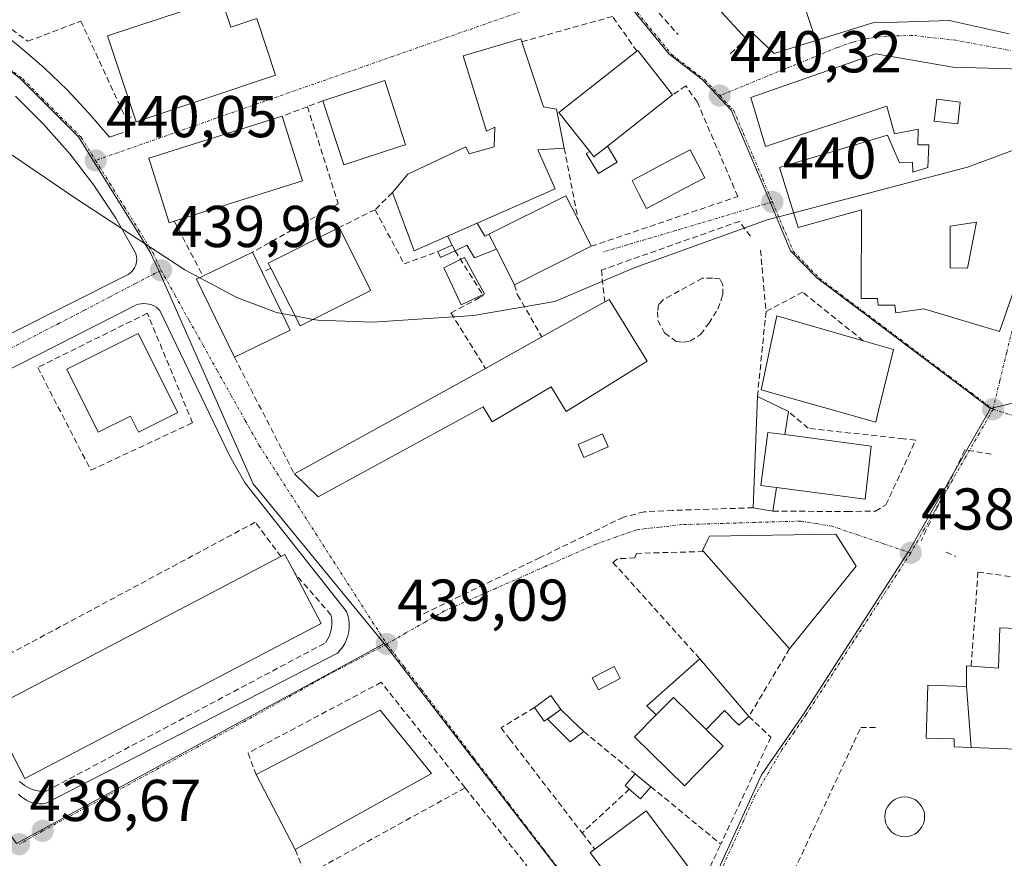
# Model space of a CAD drawing. Units: metres. Extents: x 580239 to 583682, y 4721957 to 4724310.
# Drawn here: x 582257 to 582424, y 4723282 to 4723424 of the extents above; entities that cross this region are included whole.
import ezdxf
from ezdxf.enums import TextEntityAlignment as Align

# ---------------------------------------------------------------- set-up
doc = ezdxf.new("R2010")
doc.units = ezdxf.units.M
doc.header["$MEASUREMENT"] = 0
doc.linetypes.add('TRAZO_Y_PUNTO', pattern=[1, 0.5, -0.25, 0, -0.25])
doc.linetypes.add('TRAZOSX2', pattern=[1.5, 1, -0.5])
for name, color, linetype, lineweight in [('Carátula', 7, 'Continuous', 5), ('Curva de nivel normal', 36, 'Continuous', 0), ('Edificación', 1, 'Continuous', 13), ('Edificación Cxs', 1, 'Continuous', 13), ('Edificación ligera', 1, 'Continuous', 0), ('Edificación ligera Cxs', 1, 'Continuous', 0), ('Edificación religiosa', 2, 'Continuous', 13), ('Edificación religiosa Cxs', 2, 'Continuous', 13), ('Elemento construido', 1, 'Continuous', 0), ('Estanque', 2, 'Continuous', 0), ('Estanque Cxs', 2, 'Continuous', 0), ('Muro lineal', 1, 'TRAZOSX2', 13), ('Núcleo urbano CxS', 19, 'Continuous', 0), ('Piscina', 142, 'Continuous', 0), ('Piscina CxS', 142, 'Continuous', 0), ('Punto de cota en terreno', 7, 'Continuous', 0), ('Rótulo de punto de cota en terreno', 19, 'Continuous', 0), ('Seto lineal', 92, 'TRAZOSX2', 0), ('Vía urbana eje', 5, 'TRAZO_Y_PUNTO', 0)]:
    doc.layers.add(name, color=color, linetype=linetype, lineweight=lineweight)
doc.styles.add('Arial', font='txt', dxfattribs={"height": 0.2})

# ---------------------------------------------------------------- blocks, each defined once
blk = doc.blocks.new('5PATER')
at = {"layer": 'Carátula', "linetype": 'Continuous', "lineweight": 5}
h = blk.add_hatch(color=250, dxfattribs=at)
edge = h.paths.add_edge_path()
edge.add_ellipse((0, 0.01), major_axis=(-1.33, -1.34), ratio=0.999422, start_angle=0, end_angle=360)
blk = doc.blocks.new('*U204')
at = {"layer": 'Edificación Cxs', "color": 1, "linetype": 'Continuous', "lineweight": 13}
for points in [[(582426.8401, 4723415.9301, 440.2543), (582426.1901, 4723380.9301, 439.2916), (582422.8701, 4723371.3801, 438.9501), (582410.0101, 4723375.2301, 439.5607), (582405.2601, 4723374.5201, 439.5767), (582405.0701, 4723375.8601, 439.6296), (582402.2601, 4723375.8601, 439.6166), (582402.1401, 4723376.9601, 439.6547), (582399.3701, 4723376.9601, 439.652), (582399.4401, 4723392.0601, 440.0073), (582388.6901, 4723389.0601, 439.9142), (582385.5001, 4723399.2301, 440.1908), (582403.8601, 4723404.7401, 440.4691), (582405.9001, 4723400.0001, 440.1359), (582408.0901, 4723400.1301, 440.1115), (582408.1501, 4723398.4601, 440.0994), (582410.7101, 4723399.2301, 440.1059), (582410.8901, 4723403.0601, 440.1631), (582408.9801, 4723403.0601, 440.1413), (582409.0501, 4723405.7601, 440.2788), (582405.0201, 4723404.9201, 440.3747), (582403.7301, 4723409.6601, 440.7942), (582383.1201, 4723402.8201, 440.2341), (582380.6201, 4723411.1401, 440.3828), (582401.8701, 4723418.5601, 440.8648), (582414.9401, 4723416.2501, 440.6635), (582426.8401, 4723415.9301, 440.2543)], [(582416.2001, 4723410.3401, 440.5837), (582412.2401, 4723410.8201, 440.4907), (582411.7901, 4723407.1101, 440.3042), (582415.7601, 4723406.6601, 440.4451), (582416.2001, 4723410.3401, 440.5837)], [(582418.9601, 4723389.9401, 439.7215), (582414.4801, 4723389.2401, 439.7683), (582414.4801, 4723382.2101, 439.6376), (582417.4301, 4723382.1401, 439.5832), (582418.9601, 4723389.9401, 439.7215)]]:
    blk.add_polyline3d(points, close=True, dxfattribs=at)

msp = doc.modelspace()

# ---------------------------------------------------------------- linework, layer by layer
at = {"layer": 'Curva de nivel normal', "color": 36, "linetype": 'Continuous', "lineweight": 0}
for points in [[(582244.28, 4723408.72, 440), (582265.85, 4723394.07, 440), (582284.57, 4723381.84, 440), (582287.07, 4723380.5, 440)], [(582387.92, 4723391.5, 440), (582417.41, 4723399.27, 440), (582426.59, 4723402.69, 440)], [(582306.32, 4723373.43, 440), (582307.13, 4723373.27, 440), (582316.46, 4723372.93, 440), (582333.55, 4723374.11, 440), (582347.39, 4723376.47, 440), (582360.86, 4723382.2, 440), (582383.43, 4723390.32, 440), (582387.92, 4723391.5, 440)], [(582287.07, 4723380.5, 440), (582293.35, 4723377.13, 440), (582300.13, 4723374.62, 440), (582301.02, 4723374.45, 440)], [(582301.02, 4723374.45, 440), (582303.24, 4723374.02, 440)], [(582303.24, 4723374.02, 440), (582306.32, 4723373.43, 440)]]:
    msp.add_polyline3d(points, dxfattribs=at)
at = {"layer": 'Edificación', "color": 1, "linetype": 'Continuous', "lineweight": 13}
for points in [[(582391.7, 4723420.81, 440.72), (582384.6, 4723418.61, 440.56), (582380.99, 4723422.05, 440.82), (582379.85, 4723421.11, 440.74), (582375.64, 4723425.59, 440.86), (582388.51, 4723441.15, 441.24), (582392.09, 4723442.88, 441.39), (582390.62, 4723448, 441.34), (582389.39, 4723447.61, 441.3), (582387.73, 4723453.3, 441.31)], [(582412.28, 4723439.44, 440.76), (582406.04, 4723432.93, 441.13), (582401.74, 4723435.76, 441.24), (582401.62, 4723435.61, 441.24), (582397.48, 4723434.41, 441.2), (582391.84, 4723432.76, 441.09), (582388.34, 4723431.75, 441.04), (582388.19, 4723431.56, 441.03), (582391.7, 4723420.81, 440.72)], [(582412.28, 4723439.44, 440.76), (582406.04, 4723432.93, 441.13), (582401.74, 4723435.76, 441.24), (582401.62, 4723435.61, 441.24), (582397.48, 4723434.41, 441.2), (582391.84, 4723432.76, 441.09), (582388.34, 4723431.75, 441.04), (582388.19, 4723431.56, 441.03), (582391.7, 4723420.81, 440.72)], [(582290.69, 4723428, 440.08), (582292.34, 4723423.04, 440.17), (582296.75, 4723424.52, 440.22), (582299.96, 4723414.9, 440.28), (582276.26, 4723406.98, 440.13), (582275.92, 4723407.99, 440.14), (582271.41, 4723421.57, 439.88), (582280.16, 4723424.49, 440.04), (582289.85, 4723427.72, 440.09), (582290.69, 4723428, 440.08)], [(582424.53, 4723421.95, 440.44), (582414.83, 4723424.07, 440.76), (582414.35, 4723424.18, 440.77), (582405.56, 4723423.92, 440.87), (582405.48, 4723423.92, 440.87), (582401.37, 4723423.8, 440.91), (582391.7, 4723420.81, 440.72)], [(582334.19, 4723389.8, 440.22), (582329.14, 4723387.59, 440.2), (582323.48, 4723385.1, 440.11), (582319.78, 4723394.97, 440.09), (582322.39, 4723398.1, 440.04), (582332.26, 4723402.71, 440.13), (582332.82, 4723401.56, 440.14), (582337.05, 4723402.76, 440.14), (582337.19, 4723406.1, 440.16), (582335.78, 4723405.4, 440.13), (582331.8, 4723418.19, 440.11), (582341.6, 4723421.08, 440.23), (582341.76, 4723420.57, 440.22), (582345.44, 4723409.56, 440.21), (582347.62, 4723409.16, 440.16), (582348.96, 4723402.51, 440.19), (582344.48, 4723402.2, 440.27), (582347.42, 4723395.6, 440.28), (582334.19, 4723389.8, 440.22)], [(582356.28, 4723402.85, 440.14), (582354.01, 4723401.05, 440.07), (582353.3, 4723401.96, 440.09), (582348.07, 4723408.59, 440.15), (582361.28, 4723418.97, 440.2), (582361.44, 4723419.08, 440.21), (582367.37, 4723411.55, 440.28), (582356.28, 4723402.85, 440.14)], [(582426.19, 4723380.93, 439.29), (582422.87, 4723371.38, 438.95), (582410.01, 4723375.23, 439.56), (582405.26, 4723374.52, 439.58), (582405.07, 4723375.86, 439.63), (582402.26, 4723375.86, 439.62), (582402.14, 4723376.96, 439.65), (582399.37, 4723376.96, 439.65), (582399.44, 4723392.06, 440.01), (582388.69, 4723389.06, 439.91), (582385.5, 4723399.23, 440.19), (582403.86, 4723404.74, 440.47), (582405.9, 4723400, 440.14), (582408.09, 4723400.13, 440.11), (582408.15, 4723398.46, 440.1), (582410.71, 4723399.23, 440.11), (582410.89, 4723403.06, 440.16), (582408.98, 4723403.06, 440.14), (582409.05, 4723405.76, 440.28), (582405.02, 4723404.92, 440.37), (582403.73, 4723409.66, 440.79), (582383.12, 4723402.82, 440.23), (582380.62, 4723411.14, 440.38), (582401.87, 4723418.56, 440.86), (582414.94, 4723416.25, 440.66), (582426.84, 4723415.93, 440.25)], [(582321.23, 4723402.85, 440.05), (582311.52, 4723399.69, 439.9), (582308, 4723410.57, 440.07), (582318.5, 4723413.99, 440.09), (582322.01, 4723403.1, 440.06), (582321.23, 4723402.85, 440.05)], [(582416.2, 4723410.34, 440.58), (582412.24, 4723410.82, 440.49), (582411.79, 4723407.11, 440.3), (582415.76, 4723406.66, 440.45), (582416.2, 4723410.34, 440.58)], [(582416.2, 4723410.34, 440.58), (582412.24, 4723410.82, 440.49), (582411.79, 4723407.11, 440.3), (582415.76, 4723406.66, 440.45), (582416.2, 4723410.34, 440.58)], [(582282.76, 4723390.11, 440.08), (582281.89, 4723389.84, 440.04), (582278.44, 4723400.82, 440.1), (582301.09, 4723407.93, 440.25), (582304.53, 4723396.95, 440.19), (582282.76, 4723390.11, 440.08)], [(582337.46, 4723385.34, 440.19), (582336.15, 4723387.93, 440.21), (582349.21, 4723394.44, 440.18), (582351.3, 4723390.33, 440.09), (582353.55, 4723385.84, 440.05), (582340.49, 4723379.3, 440.15), (582337.46, 4723385.34, 440.19)], [(582418.96, 4723389.94, 439.72), (582414.48, 4723389.24, 439.77), (582414.48, 4723382.21, 439.64), (582417.43, 4723382.14, 439.58), (582418.96, 4723389.94, 439.72)], [(582418.96, 4723389.94, 439.72), (582414.48, 4723389.24, 439.77), (582414.48, 4723382.21, 439.64), (582417.43, 4723382.14, 439.58), (582418.96, 4723389.94, 439.72)], [(582316.1, 4723378.35, 439.78), (582304.1, 4723372.31, 439.82), (582299.16, 4723382.11, 440.03), (582298.71, 4723383, 440.02), (582310.73, 4723389.04, 440.12), (582316.1, 4723378.35, 439.78)], [(582302.41, 4723371.57, 439.83), (582292.96, 4723367, 439.78), (582286.55, 4723380.25, 439.98), (582287.62, 4723380.77, 440.01), (582296.01, 4723384.82, 440.07), (582297.66, 4723381.43, 440.02), (582302.41, 4723371.57, 439.83)], [(582363.03, 4723366.35, 439.76), (582349.28, 4723357.78, 439.87), (582346.73, 4723361.96, 439.86), (582336.75, 4723356.01, 439.69), (582335.22, 4723358.57, 439.72), (582307.2, 4723343.28, 439.66), (582303.15, 4723347.18, 439.65), (582335.57, 4723365.11, 439.79), (582345.16, 4723370.44, 440.03), (582355.87, 4723376.4, 439.85), (582356.57, 4723376.79, 439.8), (582363.03, 4723366.35, 439.76)], [(582402.32, 4723357.93, 439.67), (582401.85, 4723355.97, 439.6), (582382.39, 4723361.47, 439.38), (582385.08, 4723374.01, 439.7), (582399.73, 4723369.79, 439.7), (582404.85, 4723368.32, 439.53), (582402.32, 4723357.93, 439.67)], [(582283.37, 4723357.59, 439.45), (582276.69, 4723354.25, 439.23), (582275.3, 4723357.01, 439.25), (582269.85, 4723354.29, 439.21), (582264.51, 4723364.96, 439.33), (582276.64, 4723371.03, 439.6), (582283.37, 4723357.59, 439.45)], [(582386.39, 4723353.85, 439.46), (582401.08, 4723351.87, 439.45), (582400.05, 4723342.9, 439.29), (582385, 4723344.87, 439.27), (582382.32, 4723345.22, 439.16), (582383.55, 4723354.23, 439.37), (582386.39, 4723353.85, 439.46)], [(582398.55, 4723331.5, 438.92), (582387.23, 4723317.49, 438.59), (582372.62, 4723334, 439.01), (582372.44, 4723334.19, 439.01), (582373.22, 4723335.84, 439.06), (582373.6, 4723336.61, 439.08), (582395.1, 4723336.93, 439.13), (582398.55, 4723331.5, 438.92)], [(582307.67, 4723321.78, 439.29), (582257.39, 4723295.47, 438.94), (582251.26, 4723307.19, 439.28), (582300.87, 4723333.15, 439.52), (582301.54, 4723333.5, 439.56), (582303.21, 4723330.31, 439.48), (582307.67, 4723321.78, 439.29)], [(582373.03, 4723303.79, 438.26), (582375.96, 4723300.91, 438.23), (582369.37, 4723294.18, 438.12), (582360.89, 4723302.5, 438.29), (582364.57, 4723306.25, 438.3), (582367.5, 4723309.22, 438.3), (582373.03, 4723303.79, 438.26)], [(582326.45, 4723296.28, 438.59), (582303.27, 4723283.37, 438.21), (582296.66, 4723296.12, 438.82), (582317.69, 4723307.03, 439.2), (582326.45, 4723296.28, 438.59)], [(582361.3, 4723272.3, 436.56), (582353.37, 4723282.85, 437.08), (582354.14, 4723283.44, 437.1), (582362.85, 4723289.97, 437.21), (582369.92, 4723280.54, 436.88)]]:
    msp.add_polyline3d(points, dxfattribs=at)
at = {"layer": 'Edificación Cxs', "color": 1, "linetype": 'Continuous', "lineweight": 13}
for points in [[(582388.19, 4723431.56, 441.03), (582391.7, 4723420.81, 440.72), (582384.6, 4723418.61, 440.56), (582380.99, 4723422.05, 440.82), (582379.85, 4723421.11, 440.74), (582375.64, 4723425.59, 440.86)], [(582424.53, 4723421.95, 440.44), (582414.83, 4723424.07, 440.76), (582414.35, 4723424.18, 440.77), (582405.56, 4723423.92, 440.87), (582405.48, 4723423.92, 440.87), (582401.37, 4723423.8, 440.91), (582391.7, 4723420.81, 440.72), (582391.7, 4723420.81, 440.72), (582388.19, 4723431.56, 441.03)], [(582361.3, 4723272.3, 436.56), (582353.37, 4723282.85, 437.08), (582354.14, 4723283.44, 437.1), (582362.85, 4723289.97, 437.21), (582369.92, 4723280.54, 436.88)]]:
    msp.add_polyline3d(points, dxfattribs=at)
for points in [[(582290.69, 4723428, 440.08), (582292.34, 4723423.04, 440.17), (582296.75, 4723424.52, 440.22), (582299.96, 4723414.9, 440.28), (582276.26, 4723406.98, 440.13), (582275.92, 4723407.99, 440.14), (582271.41, 4723421.57, 439.88), (582280.16, 4723424.49, 440.04), (582289.85, 4723427.72, 440.09), (582290.69, 4723428, 440.08)], [(582334.19, 4723389.8, 440.22), (582329.14, 4723387.59, 440.2), (582323.48, 4723385.1, 440.11), (582319.78, 4723394.97, 440.09), (582322.39, 4723398.1, 440.04), (582332.26, 4723402.71, 440.13), (582332.82, 4723401.56, 440.14), (582337.05, 4723402.76, 440.14), (582337.19, 4723406.1, 440.16), (582335.78, 4723405.4, 440.13), (582331.8, 4723418.19, 440.11), (582341.6, 4723421.08, 440.23), (582341.76, 4723420.57, 440.22), (582345.44, 4723409.56, 440.21), (582347.62, 4723409.16, 440.16), (582348.96, 4723402.51, 440.19), (582344.48, 4723402.2, 440.27), (582347.42, 4723395.6, 440.28), (582334.19, 4723389.8, 440.22)], [(582356.28, 4723402.85, 440.14), (582354.01, 4723401.05, 440.07), (582353.3, 4723401.96, 440.09), (582348.07, 4723408.59, 440.15), (582361.28, 4723418.97, 440.2), (582361.44, 4723419.08, 440.21), (582367.37, 4723411.55, 440.28), (582356.28, 4723402.85, 440.14)], [(582321.23, 4723402.85, 440.05), (582311.52, 4723399.69, 439.9), (582308, 4723410.57, 440.07), (582318.5, 4723413.99, 440.09), (582322.01, 4723403.1, 440.06), (582321.23, 4723402.85, 440.05)], [(582416.2, 4723410.34, 440.58), (582415.76, 4723406.66, 440.45), (582411.79, 4723407.11, 440.3), (582412.24, 4723410.82, 440.49), (582416.2, 4723410.34, 440.58)], [(582282.76, 4723390.11, 440.08), (582281.89, 4723389.84, 440.04), (582278.44, 4723400.82, 440.1), (582301.09, 4723407.93, 440.25), (582304.53, 4723396.95, 440.19), (582282.76, 4723390.11, 440.08)], [(582337.46, 4723385.34, 440.19), (582336.15, 4723387.93, 440.21), (582349.21, 4723394.44, 440.18), (582351.3, 4723390.33, 440.09), (582353.55, 4723385.84, 440.05), (582340.49, 4723379.3, 440.15), (582337.46, 4723385.34, 440.19)], [(582418.96, 4723389.94, 439.72), (582417.43, 4723382.14, 439.58), (582414.48, 4723382.21, 439.64), (582414.48, 4723389.24, 439.77), (582418.96, 4723389.94, 439.72)], [(582316.1, 4723378.35, 439.78), (582304.1, 4723372.31, 439.82), (582299.16, 4723382.11, 440.03), (582298.71, 4723383, 440.02), (582310.73, 4723389.04, 440.12), (582316.1, 4723378.35, 439.78)], [(582302.41, 4723371.57, 439.83), (582292.96, 4723367, 439.78), (582286.55, 4723380.25, 439.98), (582287.62, 4723380.77, 440.01), (582296.01, 4723384.82, 440.07), (582297.66, 4723381.43, 440.02), (582302.41, 4723371.57, 439.83)], [(582363.03, 4723366.35, 439.76), (582349.28, 4723357.78, 439.87), (582346.73, 4723361.96, 439.86), (582336.75, 4723356.01, 439.69), (582335.22, 4723358.57, 439.72), (582307.2, 4723343.28, 439.66), (582303.15, 4723347.18, 439.65), (582335.57, 4723365.11, 439.79), (582345.16, 4723370.44, 440.03), (582355.87, 4723376.4, 439.85), (582356.57, 4723376.79, 439.8), (582363.03, 4723366.35, 439.76)], [(582402.32, 4723357.93, 439.67), (582401.85, 4723355.97, 439.6), (582382.39, 4723361.47, 439.38), (582385.08, 4723374.01, 439.7), (582399.73, 4723369.79, 439.7), (582404.85, 4723368.32, 439.53), (582402.32, 4723357.93, 439.67)], [(582283.37, 4723357.59, 439.45), (582276.69, 4723354.25, 439.22), (582275.3, 4723357.01, 439.25), (582269.85, 4723354.29, 439.21), (582264.51, 4723364.96, 439.33), (582276.64, 4723371.03, 439.6), (582283.37, 4723357.59, 439.45)], [(582386.39, 4723353.85, 439.46), (582401.08, 4723351.87, 439.45), (582400.05, 4723342.9, 439.29), (582385, 4723344.87, 439.27), (582382.32, 4723345.22, 439.16), (582383.55, 4723354.23, 439.37), (582386.39, 4723353.85, 439.46)], [(582398.55, 4723331.5, 438.92), (582387.23, 4723317.49, 438.59), (582372.62, 4723334, 439.01), (582372.44, 4723334.19, 439.01), (582373.22, 4723335.84, 439.06), (582373.6, 4723336.61, 439.08), (582395.1, 4723336.93, 439.13), (582398.55, 4723331.5, 438.92)], [(582307.67, 4723321.78, 439.29), (582257.39, 4723295.47, 438.94), (582251.26, 4723307.19, 439.28), (582300.87, 4723333.15, 439.52), (582301.54, 4723333.5, 439.56), (582303.21, 4723330.31, 439.48), (582307.67, 4723321.78, 439.29)], [(582373.03, 4723303.79, 438.26), (582375.96, 4723300.91, 438.23), (582369.37, 4723294.18, 438.12), (582360.89, 4723302.5, 438.29), (582364.57, 4723306.25, 438.3), (582367.5, 4723309.22, 438.3), (582373.03, 4723303.79, 438.26)], [(582326.45, 4723296.28, 438.58), (582303.27, 4723283.37, 438.21), (582296.66, 4723296.12, 438.82), (582317.69, 4723307.03, 439.2), (582326.45, 4723296.28, 438.58)]]:
    msp.add_polyline3d(points, close=True, dxfattribs=at)
at = {"layer": 'Edificación ligera', "color": 1, "linetype": 'Continuous', "lineweight": 0}
for points in [[(582356.28, 4723402.85, 440.14), (582357.94, 4723400.15, 440.03), (582354.78, 4723398.23, 440.01), (582352.71, 4723401.6, 440.07), (582353.3, 4723401.96, 440.09)], [(582353.3, 4723401.96, 440.09), (582354.01, 4723401.05, 440.07), (582356.28, 4723402.85, 440.14)], [(582329.14, 4723387.59, 440.2), (582334.19, 4723389.8, 440.22)], [(582334.19, 4723389.8, 440.22), (582335.48, 4723387.57, 440.2), (582336.15, 4723387.93, 440.21)], [(582329.92, 4723386.05, 440.17), (582329.14, 4723387.59, 440.2)], [(582336.15, 4723387.93, 440.21), (582337.46, 4723385.34, 440.19)], [(582330.43, 4723385.09, 440.16), (582327.96, 4723383.94, 440.09), (582327.51, 4723384.94, 440.12), (582329.92, 4723386.05, 440.17)], [(582329.92, 4723386.05, 440.17), (582330.43, 4723385.09, 440.16)], [(582329.92, 4723386.05, 440.17), (582330.43, 4723385.09, 440.16)], [(582337.46, 4723385.34, 440.19), (582333.7, 4723383.86, 440.15), (582332.41, 4723386.04, 440.18), (582330.43, 4723385.09, 440.16)], [(582385, 4723344.87, 439.27), (582384.37, 4723340.85, 439.22), (582381.05, 4723341.43, 439.15), (582381.76, 4723360.31, 439.32), (582387.01, 4723357.76, 439.5), (582386.39, 4723353.85, 439.46)], [(582386.39, 4723353.85, 439.46), (582383.55, 4723354.23, 439.37), (582382.32, 4723345.22, 439.16), (582385, 4723344.87, 439.27)], [(582364.57, 4723306.25, 438.3), (582362.98, 4723307.81, 438.3), (582372, 4723315.75, 438.5), (582380.31, 4723305.97, 438.29), (582378.58, 4723304.5, 438.26), (582376.15, 4723306.99, 438.33), (582373.03, 4723303.79, 438.26)], [(582346.09, 4723305.52, 438.37), (582345.58, 4723305.17, 438.36), (582343.89, 4723307.51, 438.4), (582346.7, 4723309.52, 438.39), (582348.37, 4723307.18, 438.35), (582346.09, 4723305.52, 438.37)], [(582373.03, 4723303.79, 438.26), (582367.5, 4723309.22, 438.3), (582364.57, 4723306.25, 438.3)], [(582363.67, 4723294.05, 437.64), (582361.91, 4723292, 437.27), (582360.01, 4723293.64, 437.52), (582359.29, 4723294.25, 437.69), (582361.01, 4723296.24, 437.83), (582363.67, 4723294.05, 437.64)]]:
    msp.add_polyline3d(points, dxfattribs=at)
at = {"layer": 'Edificación ligera Cxs', "color": 1, "linetype": 'Continuous', "lineweight": 0}
for points in [[(582353.3, 4723401.96, 440.09), (582354.01, 4723401.05, 440.07), (582356.28, 4723402.85, 440.14), (582357.94, 4723400.15, 440.03), (582354.78, 4723398.23, 440.01), (582352.71, 4723401.6, 440.07), (582353.3, 4723401.96, 440.09)], [(582336.15, 4723387.93, 440.21), (582337.46, 4723385.34, 440.19), (582333.7, 4723383.86, 440.15), (582332.41, 4723386.04, 440.18), (582330.43, 4723385.09, 440.16), (582329.92, 4723386.05, 440.17), (582329.14, 4723387.59, 440.2), (582334.19, 4723389.8, 440.22), (582335.48, 4723387.57, 440.2), (582336.15, 4723387.93, 440.21)], [(582330.43, 4723385.09, 440.16), (582327.96, 4723383.94, 440.09), (582327.51, 4723384.94, 440.12), (582329.92, 4723386.05, 440.17), (582330.43, 4723385.09, 440.16)], [(582386.39, 4723353.85, 439.46), (582383.55, 4723354.23, 439.37), (582382.32, 4723345.22, 439.16), (582385, 4723344.87, 439.27), (582384.37, 4723340.85, 439.22), (582381.05, 4723341.43, 439.15), (582381.76, 4723360.31, 439.32), (582387.01, 4723357.76, 439.5), (582386.39, 4723353.85, 439.46)], [(582373.03, 4723303.79, 438.26), (582367.5, 4723309.22, 438.3), (582364.57, 4723306.25, 438.3), (582362.98, 4723307.81, 438.3), (582372, 4723315.75, 438.5), (582380.31, 4723305.97, 438.29), (582378.58, 4723304.5, 438.26), (582376.15, 4723306.99, 438.33), (582373.03, 4723303.79, 438.26)], [(582346.09, 4723305.52, 438.37), (582345.58, 4723305.17, 438.36), (582343.89, 4723307.51, 438.4), (582346.7, 4723309.52, 438.39), (582348.37, 4723307.18, 438.35), (582346.09, 4723305.52, 438.37)], [(582363.67, 4723294.05, 437.64), (582361.91, 4723292, 437.27), (582360.01, 4723293.64, 437.52), (582359.29, 4723294.25, 437.69), (582361.01, 4723296.24, 437.83), (582363.67, 4723294.05, 437.64)]]:
    msp.add_polyline3d(points, close=True, dxfattribs=at)
at = {"layer": 'Edificación religiosa', "color": 2, "linetype": 'Continuous', "lineweight": 13}
for points in [[(582417.28, 4723311.09, 438.56), (582417.28, 4723314.6, 438.67), (582418.06, 4723314.54, 438.61), (582422.69, 4723314.17, 438.31), (582422.91, 4723321.06, 438.23), (582425.92, 4723320.93, 438.24), (582430.49, 4723320.75, 438.23), (582431.87, 4723320.68, 438.21), (582432.24, 4723313.39, 438.15), (582437.76, 4723312.94, 437.78), (582440, 4723312.1, 437.43), (582440.71, 4723311.25, 437.3), (582442.81, 4723308.72, 437.06), (582442.69, 4723304.36, 436.93), (582440, 4723301.29, 437.02), (582438.37, 4723300.87, 437.07), (582437.89, 4723291.89, 436.97), (582428.15, 4723292.72, 437.55), (582428.78, 4723300.32, 437.66), (582418.05, 4723300.73, 437.87)], [(582418.05, 4723300.73, 437.87), (582415.17, 4723300.84, 437.88), (582415.17, 4723302.17, 437.91), (582410.42, 4723302.3, 437.97), (582410.69, 4723311.27, 438.5), (582417.28, 4723311.09, 438.56)], [(582418.05, 4723300.73, 437.87), (582417.28, 4723311.09, 438.56)], [(582418.05, 4723300.73, 437.87), (582417.28, 4723311.09, 438.56)]]:
    msp.add_polyline3d(points, dxfattribs=at)
at = {"layer": 'Edificación religiosa Cxs', "color": 2, "linetype": 'Continuous', "lineweight": 13}
for points in [[(582418.05, 4723300.73, 437.87), (582417.28, 4723311.09, 438.56), (582417.28, 4723314.6, 438.67), (582418.06, 4723314.54, 438.61), (582422.69, 4723314.17, 438.31), (582422.91, 4723321.06, 438.23), (582425.92, 4723320.93, 438.24), (582430.49, 4723320.75, 438.22), (582431.87, 4723320.68, 438.21), (582432.24, 4723313.39, 438.15), (582437.76, 4723312.94, 437.78), (582440, 4723312.1, 437.43), (582440.71, 4723311.25, 437.3), (582442.81, 4723308.72, 437.06), (582442.69, 4723304.36, 436.93), (582440, 4723301.29, 437.02), (582438.37, 4723300.87, 437.07), (582437.89, 4723291.89, 436.97), (582428.15, 4723292.72, 437.55), (582428.78, 4723300.32, 437.66), (582418.05, 4723300.73, 437.87)], [(582417.28, 4723311.09, 438.56), (582418.05, 4723300.73, 437.87), (582415.17, 4723300.84, 437.88), (582415.17, 4723302.17, 437.91), (582410.42, 4723302.3, 437.97), (582410.69, 4723311.27, 438.5), (582417.28, 4723311.09, 438.56)]]:
    msp.add_polyline3d(points, close=True, dxfattribs=at)
at = {"layer": 'Elemento construido', "color": 1, "linetype": 'Continuous', "lineweight": 0}
for points in [[(582252.38, 4723422.99, 440.06), (582256.61, 4723419.67, 440.03), (582260.68, 4723416.13, 440.08), (582264.56, 4723412.4, 440.08), (582268.25, 4723408.48, 440.06), (582271.75, 4723404.39, 440.06), (582274.05, 4723405.15, 440.09)], [(582214.76, 4723350.8, 438.9), (582274.95, 4723381.08, 439.83), (582275.25, 4723381.3, 439.84), (582275.53, 4723381.57, 439.85), (582275.77, 4723381.86, 439.86), (582275.98, 4723382.18, 439.87), (582276.14, 4723382.53, 439.88), (582276.26, 4723382.89, 439.88), (582276.34, 4723383.26, 439.89), (582276.37, 4723383.64, 439.89), (582276.35, 4723384.02, 439.9), (582276.28, 4723384.4, 439.9), (582276.17, 4723384.76, 439.9), (582272.83, 4723390.6, 439.95), (582269.1, 4723396.2, 439.97), (582265, 4723401.53, 439.99), (582260.57, 4723406.59, 440.03), (582255.8, 4723411.34, 440.07)], [(582259.86, 4723291.15, 438.71), (582260.43, 4723291.16, 438.72), (582261, 4723291.24, 438.72), (582310.44, 4723316.74, 439.04), (582310.93, 4723317.25, 439.05), (582311.35, 4723317.8, 439.07), (582311.72, 4723318.4, 439.08), (582312.01, 4723319.03, 439.11), (582312.23, 4723319.7, 439.13), (582312.38, 4723320.38, 439.16), (582312.45, 4723321.07, 439.18), (582312.45, 4723321.77, 439.21), (582312.37, 4723322.47, 439.24), (582312.21, 4723323.15, 439.26), (582311.97, 4723323.81, 439.29), (582294.77, 4723345.61, 439.63), (582292.16, 4723350.22, 439.67), (582280.32, 4723374.94, 439.87), (582280, 4723375.24, 439.87), (582279.65, 4723375.5, 439.87), (582279.27, 4723375.72, 439.87), (582278.86, 4723375.89, 439.87), (582278.44, 4723376.02, 439.86), (582278.01, 4723376.09, 439.86), (582277.57, 4723376.12, 439.85), (582277.13, 4723376.09, 439.85), (582276.69, 4723376.01, 439.84), (582276.27, 4723375.88, 439.83), (582275.87, 4723375.7, 439.82), (582220.29, 4723347.43, 438.91)], [(582256.31, 4723292.78, 438.72), (582256.72, 4723292.38, 438.72), (582257.18, 4723292.03, 438.71), (582257.67, 4723291.74, 438.71), (582258.19, 4723291.5, 438.71), (582258.73, 4723291.32, 438.71), (582259.29, 4723291.21, 438.71), (582259.86, 4723291.15, 438.71)]]:
    msp.add_polyline3d(points, dxfattribs=at)
at = {"layer": 'Estanque', "color": 2, "linetype": 'Continuous', "lineweight": 0}
for points in [[(582331.47, 4723375.92, 439.94), (582330.01, 4723379.06, 439.99), (582328.54, 4723382.19, 440.04), (582332.03, 4723383.94, 440.15), (582333.74, 4723380.84, 440.09), (582335.44, 4723377.75, 440.03), (582331.47, 4723375.92, 439.94)], [(582352.31, 4723349.95, 439.72), (582351.32, 4723352.19, 439.86), (582355.45, 4723354.01, 439.74), (582356.44, 4723351.77, 439.63), (582352.31, 4723349.95, 439.72)], [(582354.79, 4723310.52, 438.38), (582353.73, 4723312.56, 438.44), (582357.41, 4723314.47, 438.4), (582358.47, 4723312.43, 438.4), (582354.79, 4723310.52, 438.38)], [(582346.1, 4723305.52, 438.37), (582348.37, 4723307.18, 438.35)], [(582348.37, 4723307.18, 438.35), (582350.33, 4723305.3, 438.32), (582352.29, 4723303.41, 438.29)], [(582352.29, 4723303.41, 438.29), (582349.98, 4723301.68, 438.26), (582348.04, 4723303.6, 438.34), (582346.1, 4723305.52, 438.37)], [(582406.77, 4723285.56, 437.62), (582406.18, 4723285.61, 437.62), (582405.61, 4723285.76, 437.62), (582405.08, 4723286.01, 437.63), (582404.59, 4723286.35, 437.64), (582404.18, 4723286.77, 437.65), (582403.84, 4723287.25, 437.66), (582403.59, 4723287.78, 437.67), (582403.44, 4723288.35, 437.69), (582403.39, 4723288.94, 437.7), (582403.44, 4723289.53, 437.72), (582403.59, 4723290.1, 437.73), (582403.84, 4723290.63, 437.73), (582404.18, 4723291.11, 437.74), (582404.59, 4723291.53, 437.75), (582405.08, 4723291.87, 437.75), (582405.61, 4723292.12, 437.75), (582406.18, 4723292.27, 437.75), (582406.77, 4723292.32, 437.75), (582407.35, 4723292.27, 437.75), (582407.92, 4723292.12, 437.75), (582408.46, 4723291.87, 437.75), (582408.94, 4723291.53, 437.74), (582409.36, 4723291.11, 437.73), (582409.69, 4723290.63, 437.72), (582409.94, 4723290.1, 437.71), (582410.1, 4723289.53, 437.7), (582410.15, 4723288.94, 437.69), (582410.1, 4723288.35, 437.67), (582409.94, 4723287.78, 437.66), (582409.69, 4723287.25, 437.65), (582409.36, 4723286.77, 437.64), (582408.94, 4723286.35, 437.63), (582408.46, 4723286.01, 437.62), (582407.92, 4723285.76, 437.62), (582407.35, 4723285.61, 437.62), (582406.77, 4723285.56, 437.62)]]:
    msp.add_polyline3d(points, dxfattribs=at)
at = {"layer": 'Estanque Cxs', "color": 2, "linetype": 'Continuous', "lineweight": 0}
for points in [[(582335.44, 4723377.75, 440.03), (582331.47, 4723375.92, 439.94), (582330.01, 4723379.06, 439.99), (582328.54, 4723382.19, 440.04), (582332.03, 4723383.94, 440.15), (582333.74, 4723380.84, 440.09), (582335.44, 4723377.75, 440.03)], [(582356.44, 4723351.77, 439.63), (582352.31, 4723349.95, 439.72), (582351.32, 4723352.19, 439.86), (582355.45, 4723354.01, 439.74), (582356.44, 4723351.77, 439.63)], [(582358.47, 4723312.43, 438.4), (582354.79, 4723310.52, 438.38), (582353.73, 4723312.56, 438.44), (582357.41, 4723314.47, 438.4), (582358.47, 4723312.43, 438.4)], [(582352.29, 4723303.41, 438.29), (582349.98, 4723301.68, 438.26), (582348.04, 4723303.6, 438.34), (582346.1, 4723305.52, 438.37), (582348.37, 4723307.18, 438.35), (582350.33, 4723305.3, 438.32), (582352.29, 4723303.41, 438.29)], [(582407.35, 4723285.61, 437.62), (582406.77, 4723285.56, 437.62), (582406.18, 4723285.61, 437.62), (582405.61, 4723285.76, 437.62), (582405.08, 4723286.01, 437.63), (582404.59, 4723286.35, 437.64), (582404.18, 4723286.77, 437.65), (582403.84, 4723287.25, 437.66), (582403.59, 4723287.78, 437.67), (582403.44, 4723288.35, 437.69), (582403.39, 4723288.94, 437.7), (582403.44, 4723289.53, 437.72), (582403.59, 4723290.1, 437.73), (582403.84, 4723290.63, 437.73), (582404.18, 4723291.11, 437.74), (582404.59, 4723291.53, 437.75), (582405.08, 4723291.87, 437.75), (582405.61, 4723292.12, 437.75), (582406.18, 4723292.27, 437.75), (582406.77, 4723292.32, 437.75), (582407.35, 4723292.27, 437.75), (582407.92, 4723292.12, 437.75), (582408.46, 4723291.87, 437.75), (582408.94, 4723291.53, 437.74), (582409.36, 4723291.11, 437.73), (582409.69, 4723290.63, 437.72), (582409.94, 4723290.1, 437.71), (582410.1, 4723289.53, 437.7), (582410.15, 4723288.94, 437.69), (582410.1, 4723288.35, 437.67), (582409.94, 4723287.78, 437.66), (582409.69, 4723287.25, 437.65), (582409.36, 4723286.77, 437.64), (582408.94, 4723286.35, 437.63), (582408.46, 4723286.01, 437.62), (582407.92, 4723285.76, 437.62), (582407.35, 4723285.61, 437.62)]]:
    msp.add_polyline3d(points, close=True, dxfattribs=at)
at = {"layer": 'Muro lineal', "color": 1, "linetype": 'TRAZOSX2', "lineweight": 13}
for points in [[(582351.8, 4723442.26, 440.55), (582355.16, 4723436.74, 440.37), (582368.28, 4723421.8, 440.55)], [(582243.09, 4723431.59, 440.09), (582257.88, 4723420.66, 440), (582266.9, 4723424.11, 439.91), (582274.58, 4723407.42, 440.13), (582275.92, 4723407.99, 440.14)], [(582361.28, 4723418.97, 440.2), (582357.16, 4723424.9, 440.04), (582341.76, 4723420.57, 440.22)], [(582377.12, 4723418.63, 440.56), (582377.17, 4723418.61, 440.56), (582379.85, 4723421.11, 440.74)], [(582353.55, 4723385.84, 440.05), (582378.43, 4723394.3, 440.03), (582371.57, 4723410.3, 440.25), (582369.6, 4723413.11, 440.37), (582367.37, 4723411.55, 440.28)], [(582305.35, 4723409.56, 440.08), (582310.6, 4723393.08, 439.91), (582296.01, 4723384.82, 440.07)], [(582305.35, 4723409.56, 440.08), (582301.09, 4723407.93, 440.25)], [(582308, 4723410.57, 440.07), (582305.35, 4723409.56, 440.08)], [(582348.96, 4723402.51, 440.19), (582351.3, 4723390.33, 440.09)], [(582319.78, 4723394.97, 440.09), (582316.86, 4723392.06, 440.11)], [(582316.86, 4723392.06, 440.11), (582310.73, 4723389.04, 440.12)], [(582316.86, 4723392.06, 440.11), (582321.78, 4723382.84, 440.01), (582327.51, 4723384.94, 440.12)], [(582282.76, 4723390.11, 440.08), (582287.62, 4723380.77, 440.01)], [(582380.56, 4723387.56, 439.87), (582378.69, 4723390.08, 439.91), (582355.26, 4723381.81, 439.94), (582355.87, 4723376.4, 439.85)], [(582330.43, 4723385.09, 440.16), (582335.23, 4723377.47, 440.02), (582334.59, 4723377.13, 440.01), (582329.73, 4723374.52, 439.85), (582335.57, 4723365.11, 439.79)], [(582382.28, 4723385.21, 439.85), (582383.22, 4723374.77, 439.67)], [(582299.16, 4723382.11, 440.03), (582297.66, 4723381.43, 440.02)], [(582340.49, 4723379.3, 440.15), (582340.94, 4723377.91, 440.12), (582341.05, 4723377.59, 440.11), (582345.16, 4723370.44, 440.03)], [(582399.73, 4723369.79, 439.7), (582389.44, 4723378.05, 439.78), (582383.22, 4723374.77, 439.67)], [(582268.59, 4723347.8, 439.18), (582285.86, 4723355.86, 439.6), (582278.18, 4723374.48, 439.84), (582259.56, 4723365.26, 439.36), (582268.59, 4723347.8, 439.18)], [(582383.22, 4723374.77, 439.67), (582381.76, 4723360.31, 439.32)], [(582292.96, 4723367, 439.78), (582303.15, 4723347.18, 439.65)], [(582384.37, 4723340.85, 439.22), (582396.98, 4723340.8, 439.2), (582401.78, 4723340.85, 439.17), (582403.57, 4723341.94, 439.16), (582408.64, 4723352.9, 439.2), (582406.55, 4723353.13, 439.32), (582390.39, 4723354.93, 439.45), (582387.01, 4723357.76, 439.5)], [(582381.05, 4723341.43, 439.15), (582367.36, 4723340.98, 439.17), (582362.55, 4723340.74, 439.22), (582359.03, 4723339.84, 439.22), (582344.88, 4723332.98, 439.08), (582324.46, 4723323.13, 439.05)], [(582300.87, 4723333.15, 439.52), (582296.49, 4723338.97, 439.49), (582245.21, 4723311.47, 438.9)], [(582372.62, 4723334, 439.01), (582361.21, 4723333.68, 438.83), (582360.96, 4723332.9, 438.79), (582358.01, 4723332.77, 438.81), (582357.23, 4723332.16, 438.77), (582372, 4723315.75, 438.5)], [(582256.5, 4723294.95, 438.9), (582256.9, 4723294.58, 438.86), (582257.34, 4723294.25, 438.82), (582257.81, 4723293.96, 438.79), (582258.3, 4723293.72, 438.76), (582258.82, 4723293.53, 438.75), (582259.35, 4723293.39, 438.75), (582259.89, 4723293.3, 438.75), (582260.44, 4723293.27, 438.75), (582260.99, 4723293.29, 438.75), (582308.43, 4723318.49, 439.11), (582308.68, 4723318.87, 439.13), (582308.89, 4723319.27, 439.15), (582309.08, 4723319.69, 439.16), (582309.23, 4723320.11, 439.18), (582309.35, 4723320.55, 439.2), (582309.43, 4723321, 439.22), (582309.49, 4723321.45, 439.24), (582309.5, 4723321.9, 439.26), (582309.49, 4723322.36, 439.28), (582309.44, 4723322.81, 439.3), (582309.35, 4723323.25, 439.32), (582303.21, 4723330.31, 439.48)], [(582425.92, 4723320.93, 438.24), (582426.14, 4723329.54, 438.25), (582419.21, 4723330.51, 438.48), (582418.06, 4723314.54, 438.61)], [(582387.23, 4723317.49, 438.59), (582380.31, 4723305.97, 438.29), (582384.05, 4723302.44, 438), (582375.54, 4723284.3, 436.95)], [(582332.12, 4723293.86, 437.84), (582317.89, 4723311.79, 439.04), (582295.27, 4723299.75, 439.07), (582296.66, 4723296.12, 438.82)], [(582343.89, 4723307.51, 438.4), (582338.23, 4723304.05, 438.18), (582339.69, 4723302.17, 438.12), (582351.99, 4723286.19, 437.29)], [(582381.26, 4723274.46, 436.55), (582384.85, 4723272.99, 437), (582399.3, 4723304.08, 438.15), (582402.26, 4723304.08, 438.14)], [(582352.28, 4723303.4, 438.29), (582361.01, 4723296.24, 437.83)], [(582363.67, 4723294.05, 437.64), (582375.54, 4723284.3, 436.95)], [(582332.12, 4723293.86, 437.84), (582305.1, 4723278.97, 438.02)], [(582332.12, 4723293.86, 437.84), (582342.62, 4723280.63, 437.46)], [(582360.01, 4723293.64, 437.52), (582351.99, 4723286.19, 437.29)], [(582351.99, 4723286.19, 437.29), (582354.14, 4723283.44, 437.1)], [(582362.08, 4723272.89, 436.61), (582367.36, 4723266.85, 436.22), (582375.54, 4723284.3, 436.95)], [(582303.27, 4723283.37, 438.21), (582305.1, 4723278.97, 438.02)]]:
    msp.add_polyline3d(points, dxfattribs=at)
at = {"layer": 'Núcleo urbano CxS', "color": 19, "linetype": 'Continuous', "lineweight": 0}
for points in [[(582540.41, 4723395.07, 423.77), (582523.43, 4723388.71, 425.19), (582514.92, 4723384.95, 425.99), (582498.05, 4723377.49, 427.63), (582478.02, 4723369.82, 429.99), (582458.79, 4723356.23, 433.23), (582457.15, 4723351.15, 433.18), (582457.15, 4723351.15, 433.18), (582431.31, 4723360.75, 437.13), (582421.31, 4723358.27, 438.12), (582391.85, 4723380.48, 439.74), (582387.4, 4723385.09, 439.81), (582383.85, 4723393.49, 439.95), (582377.3, 4723408.98, 440.25), (582374.9, 4723411.53, 440.31), (582372.4, 4723414.18, 440.34), (582366.75, 4723418.49, 440.47), (582360.22, 4723426.52, 440.38), (582353.68, 4723435.88, 440.38), (582345.82, 4723448.48, 440.36), (582336.47, 4723460.92, 440.01), (582331.55, 4723467.58, 439.98), (582347.67, 4723487.19, 441.31), (582386.19, 4723519.93, 442.13)], [(582331.55, 4723467.58, 439.98), (582336.47, 4723460.92, 440.01), (582345.82, 4723448.48, 440.36), (582353.68, 4723435.88, 440.38), (582360.22, 4723426.52, 440.38), (582366.75, 4723418.49, 440.47), (582372.4, 4723414.18, 440.34), (582374.9, 4723411.53, 440.31), (582377.3, 4723408.98, 440.25), (582383.85, 4723393.49, 439.95), (582387.4, 4723385.09, 439.81), (582391.85, 4723380.48, 439.74), (582421.31, 4723358.27, 438.12)], [(582331.55, 4723467.58, 439.98), (582336.47, 4723460.92, 440.01), (582345.82, 4723448.48, 440.36), (582353.68, 4723435.88, 440.38), (582360.22, 4723426.52, 440.38), (582366.75, 4723418.49, 440.47), (582372.4, 4723414.18, 440.34), (582374.9, 4723411.53, 440.31), (582377.3, 4723408.98, 440.25), (582383.85, 4723393.49, 439.95), (582387.4, 4723385.09, 439.81), (582391.85, 4723380.48, 439.74), (582421.31, 4723358.27, 438.12)], [(582218.06, 4723436.64, 440.25), (582229.86, 4723431.87, 440.19), (582237.71, 4723427.88, 440.17), (582246.92, 4723421.94, 440.13), (582256.57, 4723414.36, 440.07), (582266.5, 4723404.45, 440.05), (582278.68, 4723384.83, 439.99), (582280.05, 4723381.86, 439.95), (582296.16, 4723345.49, 439.65), (582318.37, 4723318.38, 438.98)], [(582218.06, 4723436.64, 440.25), (582229.86, 4723431.87, 440.19), (582237.71, 4723427.88, 440.17), (582246.92, 4723421.94, 440.13), (582256.57, 4723414.36, 440.07), (582266.5, 4723404.45, 440.05), (582278.68, 4723384.83, 439.99), (582280.05, 4723381.86, 439.95), (582296.16, 4723345.49, 439.65), (582318.37, 4723318.38, 438.98)], [(582360.22, 4723426.52, 440.38), (582366.75, 4723418.49, 440.47), (582372.4, 4723414.18, 440.34), (582374.9, 4723411.53, 440.31), (582377.3, 4723408.98, 440.25), (582383.85, 4723393.49, 439.95), (582387.4, 4723385.09, 439.81), (582391.85, 4723380.48, 439.74), (582421.31, 4723358.27, 438.12), (582407.39, 4723333.95, 438.97), (582407.32, 4723333.84, 438.97), (582390.43, 4723307.68, 438.11), (582389.59, 4723306.39, 438.03), (582382.43, 4723296.04, 437.41), (582373.18, 4723275.67, 436.26)], [(582367.27, 4723254.94, 435.55), (582318.37, 4723318.38, 438.98), (582296.16, 4723345.49, 439.65), (582280.05, 4723381.86, 439.95), (582278.68, 4723384.83, 439.99), (582266.5, 4723404.45, 440.05), (582256.57, 4723414.36, 440.07), (582246.92, 4723421.94, 440.13)], [(582514.92, 4723384.95, 425.99), (582498.05, 4723377.49, 427.63), (582478.02, 4723369.82, 429.99), (582458.79, 4723356.23, 433.23), (582457.15, 4723351.15, 433.18), (582431.31, 4723360.75, 437.13), (582421.31, 4723358.27, 438.12)], [(582514.92, 4723384.95, 425.99), (582498.05, 4723377.49, 427.63), (582478.02, 4723369.82, 429.99), (582458.79, 4723356.23, 433.23), (582457.15, 4723351.15, 433.18), (582431.31, 4723360.75, 437.13), (582421.31, 4723358.27, 438.12)], [(582421.31, 4723358.27, 438.12), (582407.39, 4723333.95, 438.97), (582407.32, 4723333.84, 438.97), (582390.43, 4723307.68, 438.11), (582389.59, 4723306.39, 438.03), (582382.43, 4723296.04, 437.41), (582373.18, 4723275.67, 436.26), (582367.27, 4723254.94, 435.55)], [(582421.31, 4723358.27, 438.12), (582407.39, 4723333.95, 438.97), (582407.32, 4723333.84, 438.97), (582390.43, 4723307.68, 438.11), (582389.59, 4723306.39, 438.03), (582382.43, 4723296.04, 437.41), (582373.18, 4723275.67, 436.26), (582367.27, 4723254.94, 435.55)], [(582240.65, 4723305.77, 438.74), (582245, 4723299.7, 438.73), (582255.95, 4723284.38, 438.71), (582315.7, 4723316.92, 439.01), (582318.37, 4723318.38, 438.98)], [(582240.65, 4723305.77, 438.74), (582245, 4723299.7, 438.73), (582255.95, 4723284.38, 438.71), (582315.7, 4723316.92, 439.01), (582318.37, 4723318.38, 438.98)], [(582255.95, 4723284.38, 438.71), (582315.7, 4723316.92, 439.01), (582318.37, 4723318.38, 438.98), (582367.27, 4723254.94, 435.55), (582366.95, 4723254.01, 435.57), (582358.05, 4723228.25, 435.38), (582357.35, 4723226.22, 435.37), (582352.99, 4723213.61, 435.15), (582305.71, 4723274.97, 437.86), (582256.74, 4723243.45, 437.61), (582284.89, 4723195.04, 436.53), (582247.18, 4723172.53, 436.84)], [(582318.37, 4723318.38, 438.98), (582367.27, 4723254.94, 435.55)], [(582318.37, 4723318.38, 438.98), (582367.27, 4723254.94, 435.55)]]:
    msp.add_polyline3d(points, dxfattribs=at)
for points in [[(582255.95, 4723284.38, 438.71), (582245, 4723299.7, 438.73), (582240.65, 4723305.77, 438.74), (582237.64, 4723309.98, 438.77), (582226.45, 4723324.83, 438.8), (582211.46, 4723344.91, 438.9), (582210.75, 4723345.85, 438.9), (582198.71, 4723361.58, 438.81), (582185.02, 4723371.73, 438.64), (582199.86, 4723401.76, 439.79), (582218.06, 4723436.64, 440.25), (582229.86, 4723431.87, 440.19), (582237.71, 4723427.88, 440.17), (582246.92, 4723421.94, 440.13), (582256.57, 4723414.36, 440.07), (582266.5, 4723404.45, 440.05), (582278.68, 4723384.83, 439.99), (582280.05, 4723381.86, 439.95), (582296.16, 4723345.49, 439.65), (582318.37, 4723318.38, 438.98), (582315.7, 4723316.92, 439.01), (582255.95, 4723284.38, 438.71)], [(582461.43, 4723240.78, 426.46), (582417.48, 4723243.57, 430.84), (582388.18, 4723248.46, 433.76), (582367.27, 4723254.94, 435.55), (582373.18, 4723275.67, 436.26), (582382.43, 4723296.04, 437.41), (582389.59, 4723306.39, 438.03), (582390.43, 4723307.68, 438.11), (582407.32, 4723333.84, 438.97), (582407.39, 4723333.95, 438.97), (582421.31, 4723358.27, 438.12), (582431.31, 4723360.75, 437.13), (582457.15, 4723351.15, 433.18), (582458.79, 4723356.23, 433.23), (582478.02, 4723369.82, 429.99), (582498.05, 4723377.49, 427.63), (582514.92, 4723384.95, 425.99), (582544.05, 4723345.84, 423.27), (582584.36, 4723291.72, 419.94), (582559.55, 4723270.89, 420.26), (582527, 4723251.94, 420.53), (582490.03, 4723243.57, 423.56), (582461.43, 4723240.78, 426.46)]]:
    msp.add_polyline3d(points, close=True, dxfattribs=at)
at = {"layer": 'Piscina', "color": 142, "linetype": 'Continuous', "lineweight": 0}
msp.add_polyline3d([(582362.93, 4723392.26, 440), (582361.7, 4723394.64, 439.98), (582360.48, 4723397.03, 439.98), (582363.77, 4723398.77, 440), (582367.05, 4723400.51, 440.03), (582370.34, 4723402.25, 440.03), (582371.59, 4723399.87, 440.01), (582372.85, 4723397.49, 440.01), (582369.54, 4723395.75, 439.98), (582366.24, 4723394, 439.96), (582362.93, 4723392.26, 440)], dxfattribs=at)
at = {"layer": 'Piscina CxS', "color": 142, "linetype": 'Continuous', "lineweight": 0}
msp.add_polyline3d([(582372.85, 4723397.49, 440.01), (582369.54, 4723395.75, 439.98), (582366.24, 4723394, 439.96), (582362.93, 4723392.26, 440), (582361.7, 4723394.64, 439.98), (582360.48, 4723397.03, 439.98), (582363.77, 4723398.77, 440), (582367.05, 4723400.51, 440.03), (582370.34, 4723402.25, 440.03), (582371.59, 4723399.87, 440.01), (582372.85, 4723397.49, 440.01)], close=True, dxfattribs=at)
at = {"layer": 'Seto lineal', "color": 92, "linetype": 'TRAZOSX2', "lineweight": 0}
for points in [[(582369.14, 4723369.54, 439.69), (582370.3, 4723369.72, 439.68), (582372.1, 4723370.88, 439.63), (582373.5, 4723372.74, 439.6), (582375.04, 4723375.17, 439.65), (582375.87, 4723377.59, 439.71), (582375.87, 4723379.32, 439.73), (582375.35, 4723380.34, 439.72), (582374.14, 4723380.42, 439.69), (582372.42, 4723380.42, 439.64), (582365.76, 4723376.77, 439.6), (582364.98, 4723375.93, 439.6), (582364.8, 4723374.72, 439.6), (582364.85, 4723373.25, 439.6), (582366.01, 4723371.13, 439.64), (582367.99, 4723369.66, 439.69), (582369.14, 4723369.54, 439.69)], [(582421.46, 4723350.55, 438.24), (582416.98, 4723351.26, 438.59), (582409.55, 4723335.83, 438.88)], [(582413.78, 4723333.89, 438.76), (582415.44, 4723333.15, 438.65)]]:
    msp.add_polyline3d(points, dxfattribs=at)
at = {"layer": 'Vía urbana eje', "color": 5, "linetype": 'TRAZO_Y_PUNTO', "lineweight": 0}
for points in [[(582218.51, 4723436.54), (582222.44, 4723434.94), (582226.37, 4723433.36), (582230.3, 4723431.77), (582234.23, 4723429.77), (582238.17, 4723427.79), (582241.23, 4723425.81), (582244.3, 4723423.83), (582247.37, 4723421.84), (582253.8, 4723416.79), (582257.03, 4723414.26), (582260.33, 4723410.96), (582266.96, 4723404.35), (582269.39, 4723400.43)], [(582357.32, 4723431.22), (582269.39, 4723400.43)], [(582357.32, 4723431.22), (582358.5, 4723429.55), (582360.67, 4723426.42), (582362.85, 4723423.75), (582365.03, 4723421.07), (582367.21, 4723418.4), (582370.03, 4723416.24), (582372.85, 4723414.09), (582375.35, 4723411.43)], [(582428.73, 4723418.34), (582424.32, 4723419.18), (582415.46, 4723420.84), (582408.07, 4723421.66), (582403.71, 4723421.55), (582400.69, 4723421.18), (582397.94, 4723420.51), (582395.32, 4723419.61), (582391.32, 4723417.98), (582387.32, 4723416.34), (582383.33, 4723414.71), (582379.35, 4723413.07), (582375.35, 4723411.43)], [(582428.73, 4723418.34), (582428.85, 4723414.9), (582428.98, 4723411.44), (582428.82, 4723407.13), (582428.67, 4723402.8), (582428.53, 4723398.47), (582428.42, 4723393.51), (582428.3, 4723388.55), (582427.94, 4723385.4), (582427.57, 4723382.25), (582425.25, 4723372.61), (582424.08, 4723367.8), (582422.92, 4723362.99), (582421.76, 4723358.17)], [(582375.35, 4723411.43), (582377.76, 4723408.88), (582379.39, 4723405.01), (582381.03, 4723401.14), (582382.67, 4723397.26), (582384.3, 4723393.39)], [(582269.39, 4723400.43), (582271.82, 4723396.51), (582274.26, 4723392.58), (582276.69, 4723388.66), (582279.14, 4723384.73), (582280.51, 4723381.76)], [(582384.3, 4723393.39), (582380.19, 4723392.17), (582376.07, 4723390.96), (582371.96, 4723389.74), (582367.85, 4723388.51), (582363.75, 4723387.3), (582359.62, 4723386.09), (582355.51, 4723384.86)], [(582384.3, 4723393.39), (582386.07, 4723389.18), (582387.85, 4723384.99), (582390.07, 4723382.68), (582392.3, 4723380.38), (582395.98, 4723377.6), (582399.67, 4723374.83), (582403.35, 4723372.06), (582407.03, 4723369.27), (582414.39, 4723363.73), (582418.08, 4723360.94), (582421.76, 4723358.17)], [(582280.51, 4723381.76), (582276.17, 4723379.51), (582271.85, 4723377.26), (582267.51, 4723375.01), (582263.19, 4723372.76), (582254.51, 4723368.26), (582250.19, 4723366.01), (582245.85, 4723363.76), (582241.53, 4723361.51), (582232.85, 4723357.01), (582219.87, 4723350.25), (582211.19, 4723345.75)], [(582280.51, 4723381.76), (582282.89, 4723377.51), (582285.26, 4723373.26), (582287.66, 4723369.01), (582290.03, 4723364.76), (582292.42, 4723360.51), (582294.8, 4723356.26), (582297.17, 4723352.02), (582299.57, 4723348.27), (582306.8, 4723337.02), (582309.19, 4723333.27), (582316.42, 4723322.02), (582318.82, 4723318.29)], [(582421.76, 4723358.17), (582419.44, 4723354.1), (582417.1, 4723350.04), (582414.78, 4723345.97), (582412.44, 4723341.9), (582410.12, 4723337.84), (582407.78, 4723333.76)], [(582421.76, 4723358.17), (582425.92, 4723356.85), (582434.21, 4723354.24), (582436.48, 4723353.76)], [(582407.78, 4723333.76), (582403.35, 4723335.27), (582398.91, 4723336.77), (582394.46, 4723338.29), (582391.8, 4723338.73), (582389.12, 4723339.17), (582377.03, 4723338.81), (582373, 4723338.68), (582368.96, 4723338.57), (582365.1, 4723338.14), (582361.25, 4723337.69), (582357.82, 4723336.49), (582354.39, 4723335.26), (582350.1, 4723333.38), (582345.8, 4723331.48), (582341.51, 4723329.59), (582337.21, 4723327.68), (582332.92, 4723325.79), (582328.62, 4723323.9), (582325.35, 4723322.02), (582322.08, 4723320.16), (582318.82, 4723318.29)], [(582407.78, 4723333.76), (582405.37, 4723330.02), (582402.96, 4723326.29), (582400.55, 4723322.55), (582398.12, 4723318.81), (582393.3, 4723311.33), (582390.87, 4723307.59), (582390.05, 4723306.3), (582387.98, 4723303.3), (582385.91, 4723300.31), (582383.64, 4723296.46), (582381.37, 4723292.6), (582379.44, 4723288.34), (582377.51, 4723284.09), (582375.57, 4723279.83), (582373.64, 4723275.57), (582372.16, 4723270.9), (582370.67, 4723266.23), (582369.19, 4723261.55), (582367.71, 4723256.88)], [(582318.82, 4723318.29), (582308.43, 4723312.8), (582294.67, 4723305.13), (582277.21, 4723295.61), (582260.39, 4723286.54), (582256.41, 4723284.27)], [(582318.82, 4723318.29), (582321.78, 4723314.41), (582324.75, 4723310.54), (582330.67, 4723302.8), (582333.62, 4723298.92), (582336.58, 4723295.05), (582339.55, 4723291.18), (582342.51, 4723287.31), (582345.46, 4723283.43), (582351.39, 4723275.68), (582354.35, 4723271.82), (582357.3, 4723267.93), (582362.91, 4723260.66), (582365.71, 4723258.06), (582367.71, 4723256.88)]]:
    msp.add_lwpolyline(points, dxfattribs=at)

# ---------------------------------------------------------------- block references
at = {"layer": 'Edificación Cxs', "color": 1, "linetype": 'Continuous', "lineweight": 13}
msp.add_blockref('*U204', (0, 0), dxfattribs=at)
at = {"layer": 'Punto de cota en terreno', "linetype": 'Continuous', "lineweight": 0}
for p in [(582375.35, 4723411.44, 440.32), (582269.4, 4723400.43, 440.05), (582384.3, 4723393.39, 440), (582280.51, 4723381.76, 439.96), (582421.77, 4723358.17, 438.41), (582407.79, 4723333.77, 438.96), (582318.82, 4723318.29, 439.09), (582260.4, 4723286.54, 438.71), (582256.41, 4723284.28, 438.67)]:
    msp.add_blockref('5PATER', p, dxfattribs=at)

# ---------------------------------------------------------------- texts
at = {"layer": 'Rótulo de punto de cota en terreno', "color": 19, "linetype": 'Continuous', "lineweight": 0, "style": 'Arial'}
for s, p in [('440,32', (582377.11, 4723413.2)), ('440,05', (582271.16, 4723402.19)), ('440', (582386.06, 4723395.15)), ('439,96', (582282.27, 4723383.52)), ('438,96', (582409.55, 4723335.53)), ('439,09', (582320.58, 4723320.05)), ('438,67', (582258.17, 4723286.04))]:
    msp.add_text(s, height=7, dxfattribs=at).set_placement(p, align=Align.BOTTOM_LEFT)

doc.saveas('drawing.dxf')
